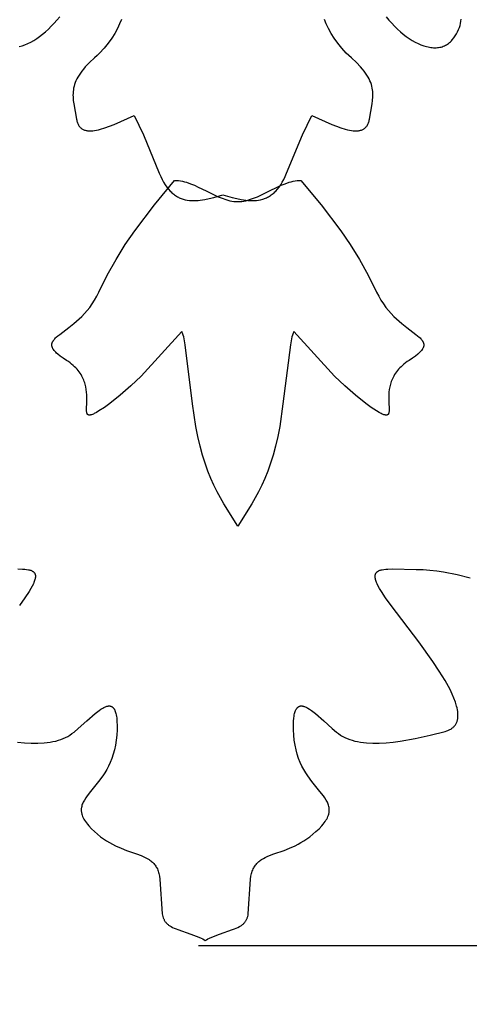
# Model space of a CAD drawing. Units: millimetres. Extents: x 0.015 to 0.405, y 0.015 to 0.282.
# Drawn here: x 0.203 to 0.224, y 0.106 to 0.152 of the extents above; entities that cross this region are included whole.
import ezdxf

# ---------------------------------------------------------------- set-up
doc = ezdxf.new("R2010")
doc.units = ezdxf.units.MM
doc.layers.add('Dimensione', color=150, linetype='Continuous')
doc.layers.add('Profilo', color=1, linetype='Continuous')
doc.styles.add('ROMANS', font='romans')
doc.dimstyles.new('Bovelacci', dxfattribs={"dimscale": 0.001, "dimtxt": 3, "dimasz": 1.5, "dimexe": 0.18, "dimexo": 0.0625, "dimgap": 2, "dimtad": 0, "dimtih": 1, "dimtoh": 1, "dimzin": 0, "dimdsep": 46, "dimtxsty": 'ROMANS', "dimblk": 'ARCHTICK', "dimcen": 0, "dimclrd": 5, "dimclre": 5, "dimclrt": 4, "dimadec": 0, "dimazin": 0, "dimtfac": 1, "dimtofl": 0, "dimtmove": 2, "dimatfit": 3, "dimfxl": 0, "dimtolj": 1, "dimtzin": 0, "dimarcsym": 0})

# ---------------------------------------------------------------- blocks, each defined once
blk = doc.blocks.new('_ArchTick')
at = {"color": 0, "linetype": 'ByBlock', "const_width": 0.15}
blk.add_lwpolyline([(-0.5, -0.5), (0.5, 0.5)], dxfattribs=at)
blk = doc.blocks.new('*D20')
at = {"layer": 'Defpoints', "color": 0}
for p in [(0.15123, 0.152084, 0.393246), (0.272173, 0.152084, 0.393246), (0.272173, 0.076133)]:
    blk.add_point(p, dxfattribs=at)
at = {"layer": 'Dimensione', "color": 5, "lineweight": -2}
for p, q in [((0.15123, 0.152022), (0.15123, 0.075953)), ((0.272173, 0.152022), (0.272173, 0.075953)), ((0.15123, 0.076133), (0.200344, 0.076133)), ((0.272173, 0.076133), (0.223059, 0.076133))]:
    blk.add_line(p, q, dxfattribs=at)
at = {"layer": 'Dimensione', "color": 5, "lineweight": -2, "xscale": 0.0015, "yscale": 0.0015, "zscale": 0.0015, "rotation": 180}
blk.add_blockref('_ArchTick', (0.15123, 0.076133), dxfattribs=at)
at = {"layer": 'Dimensione', "color": 5, "lineweight": -2, "xscale": 0.0015, "yscale": 0.0015, "zscale": 0.0015}
blk.add_blockref('_ArchTick', (0.272173, 0.076133), dxfattribs=at)
at = {"layer": 'Dimensione', "color": 4, "insert": (0.211702, 0.076133), "char_height": 0.003, "attachment_point": 5, "style": 'ROMANS'}
blk.add_mtext('\\A1;160 mm', dxfattribs=at)
blk = doc.blocks.new('*D21')
at = {"layer": 'Defpoints', "color": 0}
for p in [(0.211702, 0.204604, 0.393246), (0.316502, 0.204604), (0.211328, 0.108705, 0.393246)]:
    blk.add_point(p, dxfattribs=at)
at = {"layer": 'Dimensione', "color": 5, "lineweight": -2}
for p, q in [((0.211764, 0.204604), (0.316682, 0.204604)), ((0.316502, 0.204604), (0.316502, 0.160155)), ((0.316502, 0.108705), (0.316502, 0.153155)), ((0.211391, 0.108705), (0.316682, 0.108705))]:
    blk.add_line(p, q, dxfattribs=at)
at = {"layer": 'Dimensione', "color": 5, "lineweight": -2, "xscale": 0.0015, "yscale": 0.0015, "zscale": 0.0015}
for p, rotation in [((0.316502, 0.204604), 90), ((0.316502, 0.108705), 270)]:
    blk.add_blockref('_ArchTick', p, dxfattribs=dict(at, rotation=rotation))
at = {"layer": 'Dimensione', "color": 4, "insert": (0.316502, 0.156655), "char_height": 0.003, "attachment_point": 5, "style": 'ROMANS'}
blk.add_mtext('\\A1;260 mm', dxfattribs=at)

msp = doc.modelspace()

# ---------------------------------------------------------------- linework, layer by layer
at = {"layer": 'Profilo'}
for points in [[(0.202972, 0.150878, 0.393203), (0.203104, 0.150917, 0.393203), (0.203239, 0.150966, 0.393203), (0.203375, 0.151025, 0.393203), (0.203512, 0.151094, 0.393203), (0.203651, 0.151172, 0.393203), (0.20379, 0.15126, 0.393203), (0.203929, 0.151357, 0.393203), (0.204067, 0.151463, 0.393203), (0.204205, 0.151578, 0.393203), (0.204342, 0.151701, 0.393203), (0.204477, 0.151833, 0.393203), (0.20461, 0.151973, 0.393203), (0.204742, 0.15212, 0.393203), (0.20487, 0.152276, 0.393203)], [(0.207771, 0.152144, 0.393203), (0.207683, 0.151939, 0.393203), (0.207579, 0.151724, 0.393203), (0.207455, 0.1515, 0.393203), (0.207311, 0.15127, 0.393203), (0.207146, 0.151037, 0.393203), (0.206957, 0.150804, 0.393203), (0.206743, 0.150573, 0.393203), (0.206626, 0.15046, 0.393203), (0.206503, 0.150348, 0.393203), (0.206269, 0.150132, 0.393203), (0.206072, 0.149927, 0.393203), (0.205986, 0.149827, 0.393203), (0.205908, 0.149731, 0.393203), (0.205839, 0.149636, 0.393203), (0.205777, 0.149543, 0.393203), (0.205722, 0.149451, 0.393203), (0.205674, 0.149362, 0.393203), (0.205632, 0.149273, 0.393203), (0.205597, 0.149186, 0.393203), (0.205567, 0.149101, 0.393203), (0.205543, 0.149016, 0.393203), (0.205524, 0.148932, 0.393203), (0.20551, 0.148848, 0.393203), (0.2055, 0.148765, 0.393203), (0.205495, 0.148682, 0.393203), (0.205493, 0.1486, 0.393203), (0.205495, 0.148518, 0.393203), (0.205507, 0.148352, 0.393203), (0.205529, 0.148185, 0.393203), (0.205658, 0.147475, 0.393203), (0.205667, 0.147428, 0.393203), (0.205677, 0.147384, 0.393203), (0.205689, 0.147343, 0.393203), (0.205702, 0.147303, 0.393203), (0.205717, 0.147266, 0.393203), (0.205734, 0.147231, 0.393203), (0.205751, 0.147198, 0.393203), (0.205771, 0.147167, 0.393203), (0.205791, 0.147138, 0.393203), (0.205813, 0.147111, 0.393203), (0.205837, 0.147086, 0.393203), (0.205862, 0.147063, 0.393203), (0.205888, 0.147042, 0.393203), (0.205915, 0.147023, 0.393203), (0.205944, 0.147006, 0.393203), (0.205974, 0.14699, 0.393203), (0.206005, 0.146976, 0.393203), (0.206037, 0.146964, 0.393203), (0.20607, 0.146954, 0.393203), (0.206105, 0.146945, 0.393203), (0.20614, 0.146938, 0.393203), (0.206177, 0.146933, 0.393203), (0.206215, 0.146929, 0.393203), (0.206254, 0.146927, 0.393203), (0.206293, 0.146926, 0.393203), (0.206334, 0.146926, 0.393203), (0.206419, 0.146931, 0.393203), (0.206507, 0.146942, 0.393203), (0.206598, 0.146957, 0.393203), (0.206693, 0.146977, 0.393203), (0.20679, 0.147002, 0.393203), (0.206994, 0.147063, 0.393203), (0.207207, 0.147138, 0.393203), (0.207429, 0.147225, 0.393203), (0.208362, 0.147644, 0.393203), (0.208795, 0.146735, 0.393203), (0.209545, 0.144939, 0.393203), (0.20961, 0.144787, 0.393203), (0.209678, 0.144646, 0.393203), (0.209748, 0.144516, 0.393203), (0.209821, 0.144397, 0.393203), (0.209896, 0.144288, 0.393203), (0.209973, 0.144189, 0.393203), (0.210053, 0.1441, 0.393203), (0.210094, 0.144059, 0.393203), (0.210135, 0.14402, 0.393203), (0.210177, 0.143984, 0.393203), (0.210219, 0.143949, 0.393203), (0.210262, 0.143917, 0.393203), (0.210305, 0.143887, 0.393203), (0.210349, 0.143859, 0.393203), (0.210393, 0.143833, 0.393203), (0.210438, 0.143809, 0.393203), (0.210483, 0.143787, 0.393203), (0.210528, 0.143766, 0.393203), (0.210574, 0.143748, 0.393203), (0.210621, 0.143731, 0.393203), (0.210668, 0.143716, 0.393203), (0.210763, 0.143691, 0.393203), (0.210859, 0.143672, 0.393203), (0.210957, 0.143659, 0.393203), (0.211056, 0.143651, 0.393203), (0.211156, 0.143649, 0.393203), (0.211257, 0.143652, 0.393203), (0.21136, 0.143659, 0.393203), (0.211463, 0.14367, 0.393203), (0.211673, 0.143703, 0.393203), (0.211885, 0.143748, 0.393203), (0.212099, 0.143802, 0.393203), (0.212531, 0.143925, 0.393203), (0.212963, 0.143802, 0.393203), (0.213178, 0.143748, 0.393203), (0.21339, 0.143703, 0.393203), (0.213599, 0.14367, 0.393203), (0.213703, 0.143659, 0.393203), (0.213805, 0.143652, 0.393203), (0.213907, 0.143649, 0.393203), (0.214007, 0.143651, 0.393203), (0.214106, 0.143659, 0.393203), (0.214204, 0.143672, 0.393203), (0.2143, 0.143691, 0.393203), (0.214395, 0.143716, 0.393203), (0.214442, 0.143731, 0.393203), (0.214488, 0.143748, 0.393203), (0.214534, 0.143766, 0.393203), (0.21458, 0.143787, 0.393203), (0.214625, 0.143809, 0.393203), (0.21467, 0.143833, 0.393203), (0.214714, 0.143859, 0.393203), (0.214758, 0.143887, 0.393203), (0.214801, 0.143917, 0.393203), (0.214844, 0.143949, 0.393203), (0.214886, 0.143984, 0.393203), (0.214928, 0.14402, 0.393203), (0.214969, 0.144059, 0.393203), (0.21501, 0.1441, 0.393203), (0.215089, 0.144189, 0.393203), (0.215167, 0.144288, 0.393203), (0.215242, 0.144397, 0.393203), (0.215315, 0.144516, 0.393203), (0.215385, 0.144646, 0.393203), (0.215452, 0.144787, 0.393203), (0.215517, 0.144939, 0.393203), (0.216267, 0.146735, 0.393203), (0.2167, 0.147644, 0.393203), (0.217634, 0.147225, 0.393203), (0.217855, 0.147138, 0.393203), (0.218068, 0.147063, 0.393203), (0.218272, 0.147002, 0.393203), (0.21837, 0.146977, 0.393203), (0.218464, 0.146957, 0.393203), (0.218556, 0.146942, 0.393203), (0.218644, 0.146931, 0.393203), (0.218728, 0.146926, 0.393203), (0.218769, 0.146926, 0.393203), (0.218809, 0.146927, 0.393203), (0.218848, 0.146929, 0.393203), (0.218886, 0.146933, 0.393203), (0.218922, 0.146938, 0.393203), (0.218958, 0.146945, 0.393203), (0.218992, 0.146954, 0.393203), (0.219026, 0.146964, 0.393203), (0.219058, 0.146976, 0.393203), (0.219089, 0.14699, 0.393203), (0.219119, 0.147006, 0.393203), (0.219148, 0.147023, 0.393203), (0.219175, 0.147042, 0.393203), (0.219201, 0.147063, 0.393203), (0.219226, 0.147086, 0.393203), (0.219249, 0.147111, 0.393203), (0.219271, 0.147138, 0.393203), (0.219292, 0.147167, 0.393203), (0.219311, 0.147198, 0.393203), (0.219329, 0.147231, 0.393203), (0.219345, 0.147266, 0.393203), (0.21936, 0.147303, 0.393203), (0.219374, 0.147343, 0.393203), (0.219386, 0.147384, 0.393203), (0.219396, 0.147428, 0.393203), (0.219405, 0.147475, 0.393203), (0.219534, 0.148185, 0.393203), (0.219556, 0.148352, 0.393203), (0.219568, 0.148518, 0.393203), (0.21957, 0.1486, 0.393203), (0.219568, 0.148682, 0.393203), (0.219562, 0.148765, 0.393203), (0.219553, 0.148848, 0.393203), (0.219538, 0.148932, 0.393203), (0.219519, 0.149016, 0.393203), (0.219495, 0.149101, 0.393203), (0.219466, 0.149186, 0.393203), (0.21943, 0.149273, 0.393203), (0.219389, 0.149362, 0.393203), (0.219341, 0.149451, 0.393203), (0.219286, 0.149543, 0.393203), (0.219224, 0.149636, 0.393203), (0.219154, 0.149731, 0.393203), (0.219077, 0.149827, 0.393203), (0.218991, 0.149927, 0.393203), (0.218794, 0.150132, 0.393203), (0.21856, 0.150348, 0.393203), (0.218436, 0.15046, 0.393203), (0.21832, 0.150573, 0.393203), (0.218106, 0.150804, 0.393203), (0.217917, 0.151037, 0.393203), (0.217751, 0.15127, 0.393203), (0.217608, 0.1515, 0.393203), (0.217484, 0.151724, 0.393203), (0.217379, 0.151939, 0.393203), (0.217292, 0.152144, 0.393203)], [(0.220193, 0.152276, 0.393203), (0.220321, 0.15212, 0.393203), (0.220452, 0.151973, 0.393203), (0.220585, 0.151833, 0.393203), (0.220721, 0.151701, 0.393203), (0.220858, 0.151578, 0.393203), (0.220995, 0.151463, 0.393203), (0.221134, 0.151357, 0.393203), (0.221273, 0.15126, 0.393203), (0.221412, 0.151172, 0.393203), (0.22155, 0.151094, 0.393203), (0.221688, 0.151025, 0.393203), (0.221824, 0.150966, 0.393203), (0.221958, 0.150917, 0.393203), (0.22209, 0.150878, 0.393203), (0.222156, 0.150863, 0.393203), (0.22222, 0.15085, 0.393203), (0.222284, 0.15084, 0.393203), (0.222347, 0.150833, 0.393203), (0.222409, 0.150828, 0.393203), (0.222471, 0.150826, 0.393203), (0.222531, 0.150827, 0.393203), (0.222591, 0.150831, 0.393203), (0.222649, 0.150837, 0.393203), (0.222706, 0.150847, 0.393203), (0.222763, 0.150859, 0.393203), (0.222818, 0.150874, 0.393203), (0.222872, 0.150892, 0.393203), (0.222924, 0.150914, 0.393203), (0.222975, 0.150938, 0.393203), (0.223025, 0.150965, 0.393203), (0.223073, 0.150995, 0.393203), (0.22312, 0.151029, 0.393203), (0.223166, 0.151065, 0.393203), (0.22321, 0.151105, 0.393203), (0.223252, 0.151147, 0.393203), (0.223292, 0.151193, 0.393203), (0.223367, 0.151289, 0.393203), (0.223434, 0.151384, 0.393203), (0.223493, 0.151481, 0.393203), (0.223545, 0.151577, 0.393203), (0.223589, 0.151674, 0.393203), (0.223625, 0.151772, 0.393203), (0.223656, 0.15187, 0.393203), (0.223679, 0.151968, 0.393203), (0.223696, 0.152067, 0.393203), (0.223707, 0.152166, 0.393203)], [(0.202887, 0.118243, 0.393246), (0.203217, 0.118213, 0.393246), (0.203536, 0.118196, 0.393246), (0.203844, 0.118195, 0.393246), (0.204139, 0.118209, 0.393246), (0.204281, 0.118223, 0.393246), (0.204418, 0.118242, 0.393246), (0.204552, 0.118265, 0.393246), (0.204681, 0.118293, 0.393246), (0.204806, 0.118326, 0.393246), (0.204925, 0.118364, 0.393246), (0.20504, 0.118408, 0.393246), (0.205149, 0.118457, 0.393246), (0.205253, 0.118511, 0.393246), (0.205302, 0.118541, 0.393246), (0.205351, 0.118572, 0.393246), (0.205447, 0.118639, 0.393246), (0.205544, 0.118713, 0.393246), (0.205743, 0.118877, 0.393246), (0.206146, 0.119237, 0.393246), (0.206536, 0.119582, 0.393246), (0.20672, 0.119726, 0.393246), (0.206808, 0.119787, 0.393246), (0.206893, 0.11984, 0.393246), (0.206934, 0.119862, 0.393246), (0.206974, 0.119882, 0.393246), (0.207014, 0.119899, 0.393246), (0.207052, 0.119913, 0.393246), (0.207089, 0.119925, 0.393246), (0.207108, 0.119929, 0.393246), (0.207126, 0.119933, 0.393246), (0.207143, 0.119935, 0.393246), (0.207161, 0.119937, 0.393246), (0.207178, 0.119938, 0.393246), (0.207194, 0.119939, 0.393246), (0.207211, 0.119938, 0.393246), (0.207227, 0.119936, 0.393246), (0.207243, 0.119934, 0.393246), (0.207259, 0.11993, 0.393246), (0.207274, 0.119926, 0.393246), (0.207289, 0.11992, 0.393246), (0.207303, 0.119914, 0.393246), (0.207318, 0.119906, 0.393246), (0.207331, 0.119898, 0.393246), (0.207345, 0.119888, 0.393246), (0.207358, 0.119878, 0.393246), (0.207371, 0.119866, 0.393246), (0.207383, 0.119853, 0.393246), (0.207396, 0.119839, 0.393246), (0.207407, 0.119824, 0.393246), (0.207419, 0.119808, 0.393246), (0.20743, 0.11979, 0.393246), (0.20744, 0.119772, 0.393246), (0.20745, 0.119752, 0.393246), (0.20746, 0.119731, 0.393246), (0.207478, 0.119685, 0.393246), (0.207495, 0.119634, 0.393246), (0.20751, 0.119578, 0.393246), (0.207523, 0.119516, 0.393246), (0.207534, 0.119449, 0.393246), (0.207544, 0.119376, 0.393246), (0.207557, 0.119213, 0.393246), (0.207562, 0.119025, 0.393246), (0.207559, 0.118812, 0.393246), (0.207548, 0.118572, 0.393246), (0.207525, 0.118326, 0.393246), (0.20749, 0.118094, 0.393246), (0.207443, 0.117875, 0.393246), (0.207386, 0.117669, 0.393246), (0.20732, 0.117475, 0.393246), (0.207246, 0.117292, 0.393246), (0.207165, 0.11712, 0.393246), (0.207078, 0.116958, 0.393246), (0.206987, 0.116805, 0.393246), (0.206892, 0.116661, 0.393246), (0.206698, 0.116394, 0.393246), (0.206323, 0.115931, 0.393246), (0.20616, 0.115723, 0.393246), (0.206089, 0.115622, 0.393246), (0.206026, 0.115523, 0.393246), (0.205998, 0.115474, 0.393246), (0.205973, 0.115425, 0.393246), (0.205951, 0.115375, 0.393246), (0.205931, 0.115326, 0.393246), (0.205915, 0.115276, 0.393246), (0.205901, 0.115226, 0.393246), (0.205891, 0.115176, 0.393246), (0.205887, 0.115151, 0.393246), (0.205884, 0.115125, 0.393246), (0.205882, 0.1151, 0.393246), (0.205881, 0.115074, 0.393246), (0.205881, 0.115048, 0.393246), (0.205882, 0.115022, 0.393246), (0.205883, 0.114996, 0.393246), (0.205886, 0.11497, 0.393246), (0.20589, 0.114943, 0.393246), (0.205895, 0.114916, 0.393246), (0.205901, 0.114889, 0.393246), (0.205907, 0.114862, 0.393246), (0.205924, 0.114806, 0.393246), (0.205946, 0.11475, 0.393246), (0.205972, 0.114692, 0.393246), (0.206003, 0.114633, 0.393246), (0.206039, 0.114573, 0.393246), (0.20608, 0.114511, 0.393246), (0.206126, 0.114448, 0.393246), (0.206177, 0.114383, 0.393246), (0.206234, 0.114316, 0.393246), (0.206365, 0.114177, 0.393246), (0.206507, 0.114041, 0.393246), (0.20665, 0.113917, 0.393246), (0.206792, 0.113804, 0.393246), (0.206933, 0.113701, 0.393246), (0.207073, 0.113608, 0.393246), (0.207212, 0.113524, 0.393246), (0.207349, 0.113448, 0.393246), (0.207485, 0.11338, 0.393246), (0.20775, 0.113261, 0.393246), (0.208005, 0.113161, 0.393246), (0.208478, 0.112994, 0.393246), (0.208691, 0.112914, 0.393246), (0.208791, 0.112872, 0.393246), (0.208887, 0.112827, 0.393246), (0.208978, 0.112779, 0.393246), (0.209063, 0.112728, 0.393246), (0.209104, 0.1127, 0.393246), (0.209143, 0.112671, 0.393246), (0.209181, 0.11264, 0.393246), (0.209217, 0.112609, 0.393246), (0.209252, 0.112575, 0.393246), (0.209285, 0.11254, 0.393246), (0.209317, 0.112503, 0.393246), (0.209348, 0.112464, 0.393246), (0.209376, 0.112423, 0.393246), (0.209403, 0.11238, 0.393246), (0.209429, 0.112335, 0.393246), (0.209452, 0.112287, 0.393246), (0.209474, 0.112237, 0.393246), (0.209494, 0.112185, 0.393246), (0.209513, 0.112129, 0.393246), (0.209529, 0.112072, 0.393246), (0.209544, 0.112011, 0.393246), (0.209557, 0.111947, 0.393246), (0.209576, 0.111811, 0.393246), (0.209682, 0.110184, 0.393246), (0.209695, 0.110119, 0.393246), (0.209711, 0.110056, 0.393246), (0.20973, 0.109997, 0.393246), (0.209741, 0.109969, 0.393246), (0.209753, 0.109941, 0.393246), (0.209766, 0.109914, 0.393246), (0.209779, 0.109888, 0.393246), (0.209794, 0.109862, 0.393246), (0.20981, 0.109837, 0.393246), (0.209827, 0.109813, 0.393246), (0.209845, 0.109789, 0.393246), (0.209865, 0.109766, 0.393246), (0.209885, 0.109743, 0.393246), (0.209907, 0.109721, 0.393246), (0.209931, 0.1097, 0.393246), (0.209955, 0.109679, 0.393246), (0.209981, 0.109658, 0.393246), (0.210009, 0.109638, 0.393246), (0.210038, 0.109619, 0.393246), (0.210101, 0.109581, 0.393246), (0.21017, 0.109545, 0.393246), (0.210247, 0.10951, 0.393246), (0.21033, 0.109477, 0.393246), (0.210421, 0.109445, 0.393246), (0.211031, 0.109235, 0.393246), (0.211392, 0.109096, 0.393246), (0.211505, 0.109046, 0.393246), (0.211588, 0.109005, 0.393246), (0.21165, 0.10897, 0.393246), (0.211702, 0.108938, 0.393246), (0.211753, 0.10897, 0.393246), (0.211815, 0.109005, 0.393246), (0.211898, 0.109046, 0.393246), (0.212011, 0.109096, 0.393246), (0.212373, 0.109235, 0.393246), (0.212982, 0.109445, 0.393246), (0.213073, 0.109477, 0.393246), (0.213157, 0.10951, 0.393246), (0.213233, 0.109545, 0.393246), (0.213302, 0.109581, 0.393246), (0.213365, 0.109619, 0.393246), (0.213394, 0.109638, 0.393246), (0.213422, 0.109658, 0.393246), (0.213448, 0.109679, 0.393246), (0.213473, 0.1097, 0.393246), (0.213496, 0.109721, 0.393246), (0.213518, 0.109743, 0.393246), (0.213539, 0.109766, 0.393246), (0.213558, 0.109789, 0.393246), (0.213576, 0.109813, 0.393246), (0.213593, 0.109837, 0.393246), (0.213609, 0.109862, 0.393246), (0.213624, 0.109888, 0.393246), (0.213638, 0.109914, 0.393246), (0.21365, 0.109941, 0.393246), (0.213662, 0.109969, 0.393246), (0.213673, 0.109997, 0.393246), (0.213692, 0.110056, 0.393246), (0.213708, 0.110119, 0.393246), (0.213721, 0.110184, 0.393246), (0.213827, 0.111811, 0.393246), (0.213847, 0.111947, 0.393246), (0.213859, 0.112011, 0.393246), (0.213874, 0.112072, 0.393246), (0.213891, 0.112129, 0.393246), (0.213909, 0.112185, 0.393246), (0.213929, 0.112237, 0.393246), (0.213951, 0.112287, 0.393246), (0.213975, 0.112335, 0.393246), (0.214, 0.11238, 0.393246), (0.214027, 0.112423, 0.393246), (0.214056, 0.112464, 0.393246), (0.214086, 0.112503, 0.393246), (0.214118, 0.11254, 0.393246), (0.214151, 0.112575, 0.393246), (0.214186, 0.112609, 0.393246), (0.214222, 0.11264, 0.393246), (0.21426, 0.112671, 0.393246), (0.2143, 0.1127, 0.393246), (0.21434, 0.112728, 0.393246), (0.214426, 0.112779, 0.393246), (0.214516, 0.112827, 0.393246), (0.214612, 0.112872, 0.393246), (0.214712, 0.112914, 0.393246), (0.214926, 0.112994, 0.393246), (0.215398, 0.113161, 0.393246), (0.215653, 0.113261, 0.393246), (0.215919, 0.11338, 0.393246), (0.216054, 0.113448, 0.393246), (0.216192, 0.113524, 0.393246), (0.21633, 0.113608, 0.393246), (0.216471, 0.113701, 0.393246), (0.216612, 0.113804, 0.393246), (0.216753, 0.113917, 0.393246), (0.216896, 0.114041, 0.393246), (0.217038, 0.114177, 0.393246), (0.217169, 0.114316, 0.393246), (0.217226, 0.114383, 0.393246), (0.217278, 0.114448, 0.393246), (0.217324, 0.114511, 0.393246), (0.217364, 0.114573, 0.393246), (0.2174, 0.114633, 0.393246), (0.217431, 0.114692, 0.393246), (0.217457, 0.11475, 0.393246), (0.217479, 0.114806, 0.393246), (0.217496, 0.114862, 0.393246), (0.217503, 0.114889, 0.393246), (0.217509, 0.114916, 0.393246), (0.217513, 0.114943, 0.393246), (0.217517, 0.11497, 0.393246), (0.21752, 0.114996, 0.393246), (0.217522, 0.115022, 0.393246), (0.217522, 0.115048, 0.393246), (0.217522, 0.115074, 0.393246), (0.217521, 0.1151, 0.393246), (0.217519, 0.115125, 0.393246), (0.217512, 0.115176, 0.393246), (0.217502, 0.115226, 0.393246), (0.217489, 0.115276, 0.393246), (0.217472, 0.115326, 0.393246), (0.217452, 0.115375, 0.393246), (0.21743, 0.115425, 0.393246), (0.217405, 0.115474, 0.393246), (0.217377, 0.115523, 0.393246), (0.217314, 0.115622, 0.393246), (0.217243, 0.115723, 0.393246), (0.217081, 0.115931, 0.393246), (0.216705, 0.116394, 0.393246), (0.216511, 0.116661, 0.393246), (0.216416, 0.116805, 0.393246), (0.216325, 0.116958, 0.393246), (0.216239, 0.11712, 0.393246), (0.216157, 0.117292, 0.393246), (0.216083, 0.117475, 0.393246), (0.216017, 0.117669, 0.393246), (0.21596, 0.117875, 0.393246), (0.215913, 0.118094, 0.393246), (0.215878, 0.118326, 0.393246), (0.215855, 0.118572, 0.393246), (0.215844, 0.118812, 0.393246), (0.215841, 0.119025, 0.393246), (0.215846, 0.119213, 0.393246), (0.215859, 0.119376, 0.393246), (0.215869, 0.119449, 0.393246), (0.21588, 0.119516, 0.393246), (0.215893, 0.119578, 0.393246), (0.215908, 0.119634, 0.393246), (0.215925, 0.119685, 0.393246), (0.215943, 0.119731, 0.393246), (0.215953, 0.119752, 0.393246), (0.215963, 0.119772, 0.393246), (0.215974, 0.11979, 0.393246), (0.215985, 0.119808, 0.393246), (0.215996, 0.119824, 0.393246), (0.216008, 0.119839, 0.393246), (0.21602, 0.119853, 0.393246), (0.216032, 0.119866, 0.393246), (0.216045, 0.119878, 0.393246), (0.216058, 0.119888, 0.393246), (0.216072, 0.119898, 0.393246), (0.216086, 0.119906, 0.393246), (0.2161, 0.119914, 0.393246), (0.216114, 0.11992, 0.393246), (0.216129, 0.119926, 0.393246), (0.216145, 0.11993, 0.393246), (0.21616, 0.119934, 0.393246), (0.216176, 0.119936, 0.393246), (0.216192, 0.119938, 0.393246), (0.216209, 0.119939, 0.393246), (0.216226, 0.119938, 0.393246), (0.216243, 0.119937, 0.393246), (0.21626, 0.119935, 0.393246), (0.216278, 0.119933, 0.393246), (0.216296, 0.119929, 0.393246), (0.216314, 0.119925, 0.393246), (0.216332, 0.119919, 0.393246), (0.216351, 0.119913, 0.393246), (0.216389, 0.119899, 0.393246), (0.216429, 0.119882, 0.393246), (0.216469, 0.119862, 0.393246), (0.21651, 0.11984, 0.393246), (0.216595, 0.119787, 0.393246), (0.216683, 0.119726, 0.393246), (0.216867, 0.119582, 0.393246), (0.217258, 0.119237, 0.393246), (0.21766, 0.118877, 0.393246), (0.217859, 0.118713, 0.393246), (0.217956, 0.118639, 0.393246), (0.218052, 0.118572, 0.393246), (0.218101, 0.118541, 0.393246), (0.21815, 0.118511, 0.393246), (0.218254, 0.118457, 0.393246), (0.218363, 0.118408, 0.393246), (0.218478, 0.118364, 0.393246), (0.218598, 0.118326, 0.393246), (0.218722, 0.118293, 0.393246), (0.218851, 0.118265, 0.393246), (0.218985, 0.118242, 0.393246), (0.219122, 0.118223, 0.393246), (0.219264, 0.118209, 0.393246), (0.219559, 0.118195, 0.393246), (0.219867, 0.118196, 0.393246), (0.220186, 0.118213, 0.393246), (0.220516, 0.118243, 0.393246), (0.220854, 0.118286, 0.393246), (0.221546, 0.118406, 0.393246), (0.222251, 0.11856, 0.393246), (0.222954, 0.118741, 0.393246), (0.223038, 0.118767, 0.393246), (0.223077, 0.118781, 0.393246), (0.223115, 0.118797, 0.393246), (0.223151, 0.118813, 0.393246), (0.223185, 0.118831, 0.393246), (0.223218, 0.118849, 0.393246), (0.223249, 0.118869, 0.393246), (0.223278, 0.118889, 0.393246), (0.223306, 0.11891, 0.393246), (0.223332, 0.118933, 0.393246), (0.223357, 0.118956, 0.393246), (0.223381, 0.11898, 0.393246), (0.223402, 0.119005, 0.393246), (0.223423, 0.119031, 0.393246), (0.223441, 0.119058, 0.393246), (0.223459, 0.119085, 0.393246), (0.223475, 0.119114, 0.393246), (0.223489, 0.119143, 0.393246), (0.223502, 0.119173, 0.393246), (0.223514, 0.119204, 0.393246), (0.223524, 0.119236, 0.393246), (0.223533, 0.119268, 0.393246), (0.223541, 0.119301, 0.393246), (0.223547, 0.119335, 0.393246), (0.223552, 0.11937, 0.393246), (0.223556, 0.119406, 0.393246), (0.223559, 0.119442, 0.393246), (0.22356, 0.119517, 0.393246), (0.223556, 0.119594, 0.393246), (0.223548, 0.119674, 0.393246), (0.223535, 0.119757, 0.393246), (0.223518, 0.119842, 0.393246), (0.223496, 0.119929, 0.393246), (0.223441, 0.120111, 0.393246), (0.22337, 0.120301, 0.393246), (0.223285, 0.120498, 0.393246), (0.223186, 0.120703, 0.393246), (0.222954, 0.121128, 0.393246), (0.222682, 0.121572, 0.393246), (0.22238, 0.122027, 0.393246), (0.221718, 0.122948, 0.393246), (0.220419, 0.124657, 0.393246), (0.220163, 0.12501, 0.393246), (0.219964, 0.125312, 0.393246), (0.219884, 0.125444, 0.393246), (0.219818, 0.125566, 0.393246), (0.219765, 0.125676, 0.393246), (0.219743, 0.125728, 0.393246), (0.219724, 0.125776, 0.393246), (0.219708, 0.125823, 0.393246), (0.219696, 0.125867, 0.393246), (0.219686, 0.125908, 0.393246), (0.219679, 0.125947, 0.393246), (0.219676, 0.125966, 0.393246), (0.219675, 0.125985, 0.393246), (0.219674, 0.126002, 0.393246), (0.219673, 0.126019, 0.393246), (0.219674, 0.126036, 0.393246), (0.219675, 0.126052, 0.393246), (0.219677, 0.126068, 0.393246), (0.219679, 0.126083, 0.393246), (0.219682, 0.126097, 0.393246), (0.219686, 0.126112, 0.393246), (0.21969, 0.126125, 0.393246), (0.219695, 0.126138, 0.393246), (0.219701, 0.126151, 0.393246), (0.219708, 0.126163, 0.393246), (0.219715, 0.126175, 0.393246), (0.219722, 0.126187, 0.393246), (0.219731, 0.126197, 0.393246), (0.21974, 0.126208, 0.393246), (0.219749, 0.126218, 0.393246), (0.219759, 0.126228, 0.393246), (0.21977, 0.126237, 0.393246), (0.219782, 0.126246, 0.393246), (0.219793, 0.126254, 0.393246), (0.219806, 0.126262, 0.393246), (0.219819, 0.12627, 0.393246), (0.219833, 0.126278, 0.393246), (0.219847, 0.126285, 0.393246), (0.219862, 0.126291, 0.393246), (0.219894, 0.126304, 0.393246), (0.219927, 0.126315, 0.393246), (0.219963, 0.126324, 0.393246), (0.220001, 0.126333, 0.393246), (0.220084, 0.126347, 0.393246), (0.220174, 0.126357, 0.393246), (0.220272, 0.126363, 0.393246), (0.22049, 0.126368, 0.393246), (0.221602, 0.126347, 0.393246), (0.221921, 0.126339, 0.393246), (0.222242, 0.126317, 0.393246), (0.222564, 0.126281, 0.393246), (0.222885, 0.126233, 0.393246), (0.223521, 0.126106, 0.393246), (0.224137, 0.125946, 0.393246)], [(0.202913, 0.126368, 0.393246), (0.203131, 0.126363, 0.393246), (0.203229, 0.126357, 0.393246), (0.203319, 0.126347, 0.393246), (0.203402, 0.126333, 0.393246), (0.20344, 0.126324, 0.393246), (0.203476, 0.126315, 0.393246), (0.203509, 0.126304, 0.393246), (0.203541, 0.126291, 0.393246), (0.20357, 0.126278, 0.393246), (0.203584, 0.12627, 0.393246), (0.203597, 0.126262, 0.393246), (0.20361, 0.126254, 0.393246), (0.203622, 0.126246, 0.393246), (0.203633, 0.126237, 0.393246), (0.203644, 0.126228, 0.393246), (0.203654, 0.126218, 0.393246), (0.203664, 0.126208, 0.393246), (0.203673, 0.126197, 0.393246), (0.203681, 0.126187, 0.393246), (0.203689, 0.126175, 0.393246), (0.203696, 0.126163, 0.393246), (0.203702, 0.126151, 0.393246), (0.203708, 0.126138, 0.393246), (0.203713, 0.126125, 0.393246), (0.203717, 0.126112, 0.393246), (0.203721, 0.126097, 0.393246), (0.203724, 0.126083, 0.393246), (0.203727, 0.126068, 0.393246), (0.203728, 0.126052, 0.393246), (0.20373, 0.126036, 0.393246), (0.20373, 0.126019, 0.393246), (0.20373, 0.126002, 0.393246), (0.203729, 0.125985, 0.393246), (0.203727, 0.125966, 0.393246), (0.203725, 0.125947, 0.393246), (0.203718, 0.125908, 0.393246), (0.203708, 0.125867, 0.393246), (0.203695, 0.125823, 0.393246), (0.203679, 0.125776, 0.393246), (0.20366, 0.125728, 0.393246), (0.203638, 0.125676, 0.393246), (0.203585, 0.125566, 0.393246), (0.203519, 0.125444, 0.393246), (0.20344, 0.125312, 0.393246), (0.20324, 0.12501, 0.393246), (0.202984, 0.124657, 0.393246)]]:
    msp.add_polyline3d(points, dxfattribs=at)
msp.add_polyline3d([(0.216193, 0.144601, 0.393203), (0.21714, 0.14345, 0.393203), (0.218063, 0.142235, 0.393203), (0.218508, 0.141584, 0.393203), (0.218939, 0.140893, 0.393203), (0.219351, 0.140155, 0.393203), (0.219743, 0.139362, 0.393203), (0.219842, 0.139162, 0.393203), (0.219947, 0.138976, 0.393203), (0.220059, 0.138803, 0.393203), (0.220175, 0.138641, 0.393203), (0.220296, 0.138491, 0.393203), (0.220419, 0.138351, 0.393203), (0.220544, 0.13822, 0.393203), (0.22067, 0.138099, 0.393203), (0.220919, 0.137881, 0.393203), (0.22116, 0.137692, 0.393203), (0.221581, 0.137376, 0.393203), (0.221668, 0.137306, 0.393203), (0.221745, 0.137238, 0.393203), (0.22178, 0.137205, 0.393203), (0.221812, 0.137172, 0.393203), (0.221841, 0.137139, 0.393203), (0.221867, 0.137107, 0.393203), (0.22189, 0.137075, 0.393203), (0.2219, 0.137058, 0.393203), (0.22191, 0.137042, 0.393203), (0.221919, 0.137026, 0.393203), (0.221926, 0.13701, 0.393203), (0.221933, 0.136993, 0.393203), (0.221939, 0.136977, 0.393203), (0.221944, 0.13696, 0.393203), (0.221948, 0.136944, 0.393203), (0.221952, 0.136927, 0.393203), (0.221954, 0.13691, 0.393203), (0.221955, 0.136894, 0.393203), (0.221956, 0.136877, 0.393203), (0.221955, 0.136859, 0.393203), (0.221953, 0.136842, 0.393203), (0.22195, 0.136825, 0.393203), (0.221947, 0.136807, 0.393203), (0.221942, 0.136789, 0.393203), (0.221936, 0.136772, 0.393203), (0.221929, 0.136753, 0.393203), (0.221921, 0.136735, 0.393203), (0.221911, 0.136716, 0.393203), (0.221901, 0.136698, 0.393203), (0.221889, 0.136679, 0.393203), (0.221876, 0.136659, 0.393203), (0.221847, 0.13662, 0.393203), (0.221813, 0.13658, 0.393203), (0.221774, 0.136538, 0.393203), (0.22173, 0.136495, 0.393203), (0.22168, 0.13645, 0.393203), (0.221564, 0.136357, 0.393203), (0.221426, 0.136257, 0.393203), (0.221264, 0.13615, 0.393203), (0.221179, 0.136094, 0.393203), (0.2211, 0.136037, 0.393203), (0.221025, 0.135979, 0.393203), (0.220955, 0.135919, 0.393203), (0.22089, 0.135859, 0.393203), (0.220829, 0.135798, 0.393203), (0.220773, 0.135737, 0.393203), (0.22072, 0.135674, 0.393203), (0.220672, 0.135611, 0.393203), (0.220627, 0.135548, 0.393203), (0.220586, 0.135484, 0.393203), (0.220549, 0.13542, 0.393203), (0.220515, 0.135356, 0.393203), (0.220484, 0.135291, 0.393203), (0.220457, 0.135227, 0.393203), (0.220432, 0.135163, 0.393203), (0.22041, 0.135098, 0.393203), (0.220391, 0.135034, 0.393203), (0.22036, 0.134907, 0.393203), (0.220337, 0.134782, 0.393203), (0.220322, 0.134659, 0.393203), (0.220313, 0.134539, 0.393203), (0.22031, 0.134423, 0.393203), (0.220313, 0.134206, 0.393203), (0.220328, 0.133849, 0.393203), (0.220326, 0.13378, 0.393203), (0.220324, 0.133749, 0.393203), (0.22032, 0.13372, 0.393203), (0.220318, 0.133707, 0.393203), (0.220315, 0.133694, 0.393203), (0.220312, 0.133682, 0.393203), (0.220308, 0.13367, 0.393203), (0.220304, 0.133659, 0.393203), (0.2203, 0.133649, 0.393203), (0.220297, 0.133644, 0.393203), (0.220295, 0.13364, 0.393203), (0.220292, 0.133635, 0.393203), (0.220289, 0.133631, 0.393203), (0.220286, 0.133627, 0.393203), (0.220283, 0.133623, 0.393203), (0.22028, 0.133619, 0.393203), (0.220277, 0.133615, 0.393203), (0.220273, 0.133612, 0.393203), (0.22027, 0.133609, 0.393203), (0.220266, 0.133606, 0.393203), (0.220262, 0.133603, 0.393203), (0.220258, 0.1336, 0.393203), (0.220254, 0.133598, 0.393203), (0.22025, 0.133596, 0.393203), (0.220245, 0.133593, 0.393203), (0.220241, 0.133592, 0.393203), (0.220236, 0.13359, 0.393203), (0.220231, 0.133588, 0.393203), (0.220226, 0.133587, 0.393203), (0.220221, 0.133586, 0.393203), (0.220215, 0.133585, 0.393203), (0.22021, 0.133584, 0.393203), (0.220204, 0.133584, 0.393203), (0.220192, 0.133584, 0.393203), (0.220179, 0.133584, 0.393203), (0.220165, 0.133585, 0.393203), (0.220151, 0.133588, 0.393203), (0.220136, 0.133591, 0.393203), (0.22012, 0.133594, 0.393203), (0.220086, 0.133605, 0.393203), (0.220048, 0.133619, 0.393203), (0.220007, 0.133637, 0.393203), (0.219962, 0.133658, 0.393203), (0.219861, 0.133713, 0.393203), (0.219743, 0.133784, 0.393203), (0.21949, 0.133949, 0.393203), (0.219239, 0.134127, 0.393203), (0.218743, 0.134519, 0.393203), (0.218253, 0.134953, 0.393203), (0.217767, 0.135421, 0.393203), (0.215855, 0.137502, 0.393203), (0.215839, 0.13747, 0.393203), (0.215823, 0.137433, 0.393203), (0.215806, 0.137388, 0.393203), (0.215788, 0.137331, 0.393203), (0.215768, 0.137256, 0.393203), (0.215747, 0.137161, 0.393203), (0.215697, 0.13689, 0.393203), (0.215348, 0.134122, 0.393203), (0.215196, 0.133057, 0.393203), (0.215103, 0.132578, 0.393203), (0.215, 0.132131, 0.393203), (0.214886, 0.131713, 0.393203), (0.214764, 0.131323, 0.393203), (0.214633, 0.130958, 0.393203), (0.214495, 0.130615, 0.393203), (0.214351, 0.130291, 0.393203), (0.214201, 0.129986, 0.393203), (0.213888, 0.129416, 0.393203), (0.213228, 0.128375, 0.393203), (0.212568, 0.129416, 0.393203), (0.212255, 0.129986, 0.393203), (0.212105, 0.130291, 0.393203), (0.21196, 0.130615, 0.393203), (0.211823, 0.130958, 0.393203), (0.211692, 0.131323, 0.393203), (0.21157, 0.131713, 0.393203), (0.211456, 0.132131, 0.393203), (0.211353, 0.132578, 0.393203), (0.211259, 0.133057, 0.393203), (0.211108, 0.134122, 0.393203), (0.210759, 0.13689, 0.393203), (0.210709, 0.137161, 0.393203), (0.210688, 0.137256, 0.393203), (0.210668, 0.137331, 0.393203), (0.21065, 0.137388, 0.393203), (0.210633, 0.137433, 0.393203), (0.210617, 0.13747, 0.393203), (0.210601, 0.137502, 0.393203), (0.208689, 0.135421, 0.393203), (0.208203, 0.134953, 0.393203), (0.207713, 0.134519, 0.393203), (0.207216, 0.134127, 0.393203), (0.206966, 0.133949, 0.393203), (0.206713, 0.133784, 0.393203), (0.206595, 0.133713, 0.393203), (0.206494, 0.133658, 0.393203), (0.206449, 0.133637, 0.393203), (0.206408, 0.133619, 0.393203), (0.20637, 0.133605, 0.393203), (0.206336, 0.133594, 0.393203), (0.20632, 0.133591, 0.393203), (0.206305, 0.133588, 0.393203), (0.206291, 0.133585, 0.393203), (0.206277, 0.133584, 0.393203), (0.206264, 0.133584, 0.393203), (0.206258, 0.133584, 0.393203), (0.206252, 0.133584, 0.393203), (0.206246, 0.133584, 0.393203), (0.206241, 0.133585, 0.393203), (0.206235, 0.133586, 0.393203), (0.20623, 0.133587, 0.393203), (0.206225, 0.133588, 0.393203), (0.20622, 0.13359, 0.393203), (0.206215, 0.133592, 0.393203), (0.206211, 0.133593, 0.393203), (0.206206, 0.133596, 0.393203), (0.206202, 0.133598, 0.393203), (0.206198, 0.1336, 0.393203), (0.206194, 0.133603, 0.393203), (0.20619, 0.133606, 0.393203), (0.206186, 0.133609, 0.393203), (0.206182, 0.133612, 0.393203), (0.206179, 0.133615, 0.393203), (0.206176, 0.133619, 0.393203), (0.206172, 0.133623, 0.393203), (0.206169, 0.133627, 0.393203), (0.206167, 0.133631, 0.393203), (0.206164, 0.133635, 0.393203), (0.206161, 0.13364, 0.393203), (0.206159, 0.133644, 0.393203), (0.206156, 0.133649, 0.393203), (0.206152, 0.133659, 0.393203), (0.206148, 0.13367, 0.393203), (0.206144, 0.133682, 0.393203), (0.206141, 0.133694, 0.393203), (0.206138, 0.133707, 0.393203), (0.206136, 0.13372, 0.393203), (0.206132, 0.133749, 0.393203), (0.20613, 0.13378, 0.393203), (0.206128, 0.133849, 0.393203), (0.206143, 0.134206, 0.393203), (0.206146, 0.134423, 0.393203), (0.206143, 0.134539, 0.393203), (0.206134, 0.134659, 0.393203), (0.206119, 0.134782, 0.393203), (0.206096, 0.134907, 0.393203), (0.206065, 0.135034, 0.393203), (0.206046, 0.135098, 0.393203), (0.206024, 0.135163, 0.393203), (0.205999, 0.135227, 0.393203), (0.205972, 0.135291, 0.393203), (0.205941, 0.135356, 0.393203), (0.205907, 0.13542, 0.393203), (0.20587, 0.135484, 0.393203), (0.205829, 0.135548, 0.393203), (0.205784, 0.135611, 0.393203), (0.205736, 0.135674, 0.393203), (0.205683, 0.135737, 0.393203), (0.205627, 0.135798, 0.393203), (0.205566, 0.135859, 0.393203), (0.205501, 0.135919, 0.393203), (0.205431, 0.135979, 0.393203), (0.205356, 0.136037, 0.393203), (0.205277, 0.136094, 0.393203), (0.205192, 0.13615, 0.393203), (0.20503, 0.136257, 0.393203), (0.204892, 0.136357, 0.393203), (0.204776, 0.13645, 0.393203), (0.204726, 0.136495, 0.393203), (0.204682, 0.136538, 0.393203), (0.204643, 0.13658, 0.393203), (0.204609, 0.13662, 0.393203), (0.20458, 0.136659, 0.393203), (0.204567, 0.136679, 0.393203), (0.204555, 0.136698, 0.393203), (0.204545, 0.136716, 0.393203), (0.204535, 0.136735, 0.393203), (0.204527, 0.136753, 0.393203), (0.20452, 0.136772, 0.393203), (0.204514, 0.136789, 0.393203), (0.204509, 0.136807, 0.393203), (0.204505, 0.136825, 0.393203), (0.204503, 0.136842, 0.393203), (0.204501, 0.136859, 0.393203), (0.2045, 0.136877, 0.393203), (0.204501, 0.136894, 0.393203), (0.204502, 0.13691, 0.393203), (0.204504, 0.136927, 0.393203), (0.204507, 0.136944, 0.393203), (0.204512, 0.13696, 0.393203), (0.204517, 0.136977, 0.393203), (0.204523, 0.136993, 0.393203), (0.20453, 0.13701, 0.393203), (0.204537, 0.137026, 0.393203), (0.204546, 0.137042, 0.393203), (0.204556, 0.137058, 0.393203), (0.204566, 0.137075, 0.393203), (0.204589, 0.137107, 0.393203), (0.204615, 0.137139, 0.393203), (0.204644, 0.137172, 0.393203), (0.204676, 0.137205, 0.393203), (0.204711, 0.137238, 0.393203), (0.204788, 0.137306, 0.393203), (0.204875, 0.137376, 0.393203), (0.205296, 0.137692, 0.393203), (0.205537, 0.137881, 0.393203), (0.205786, 0.138099, 0.393203), (0.205912, 0.13822, 0.393203), (0.206037, 0.138351, 0.393203), (0.20616, 0.138491, 0.393203), (0.20628, 0.138641, 0.393203), (0.206397, 0.138803, 0.393203), (0.206509, 0.138976, 0.393203), (0.206614, 0.139162, 0.393203), (0.206713, 0.139362, 0.393203), (0.207105, 0.140155, 0.393203), (0.207517, 0.140893, 0.393203), (0.207948, 0.141584, 0.393203), (0.208393, 0.142235, 0.393203), (0.209316, 0.14345, 0.393203), (0.210263, 0.144601, 0.393203), (0.210355, 0.144599, 0.393203), (0.210448, 0.14459, 0.393203), (0.210541, 0.144577, 0.393203), (0.210633, 0.144558, 0.393203), (0.210726, 0.144536, 0.393203), (0.210819, 0.144509, 0.393203), (0.211004, 0.144445, 0.393203), (0.211189, 0.14437, 0.393203), (0.211375, 0.144286, 0.393203), (0.211745, 0.144103, 0.393203), (0.212116, 0.143919, 0.393203), (0.212301, 0.143835, 0.393203), (0.212487, 0.14376, 0.393203), (0.212672, 0.143696, 0.393203), (0.212765, 0.143669, 0.393203), (0.212857, 0.143647, 0.393203), (0.21295, 0.143628, 0.393203), (0.213043, 0.143615, 0.393203), (0.213135, 0.143607, 0.393203), (0.213228, 0.143604, 0.393203), (0.213321, 0.143607, 0.393203), (0.213413, 0.143615, 0.393203), (0.213506, 0.143628, 0.393203), (0.213599, 0.143647, 0.393203), (0.213691, 0.143669, 0.393203), (0.213784, 0.143696, 0.393203), (0.213969, 0.14376, 0.393203), (0.214155, 0.143835, 0.393203), (0.21434, 0.143919, 0.393203), (0.214711, 0.144103, 0.393203), (0.215081, 0.144286, 0.393203), (0.215267, 0.14437, 0.393203), (0.215452, 0.144445, 0.393203), (0.215637, 0.144509, 0.393203), (0.21573, 0.144536, 0.393203), (0.215823, 0.144558, 0.393203), (0.215915, 0.144577, 0.393203), (0.216008, 0.14459, 0.393203), (0.216101, 0.144599, 0.393203)], close=True, dxfattribs=at)

# ---------------------------------------------------------------- dimensions: what is measured, and where the dimension line sits
at = {"layer": 'Dimensione'}
dim = msp.add_linear_dim(base=(0.316502, 0.204604), p1=(0.211328, 0.108705, 0.393246), p2=(0.211702, 0.204604, 0.393246), angle=90, text='260 mm', dimstyle='Bovelacci', dxfattribs=at)
dim.commit()
dim.dimension.update_dxf_attribs({"geometry": '*D21', "text_midpoint": (0.316502, 0.156655)})
dim = msp.add_linear_dim(base=(0.272173, 0.076133), p1=(0.15123, 0.152084, 0.393246), p2=(0.272173, 0.152084, 0.393246), text='160 mm', dimstyle='Bovelacci', dxfattribs=at)
dim.commit()
dim.dimension.update_dxf_attribs({"geometry": '*D20', "text_midpoint": (0.211702, 0.076133)})

doc.saveas('drawing.dxf')
